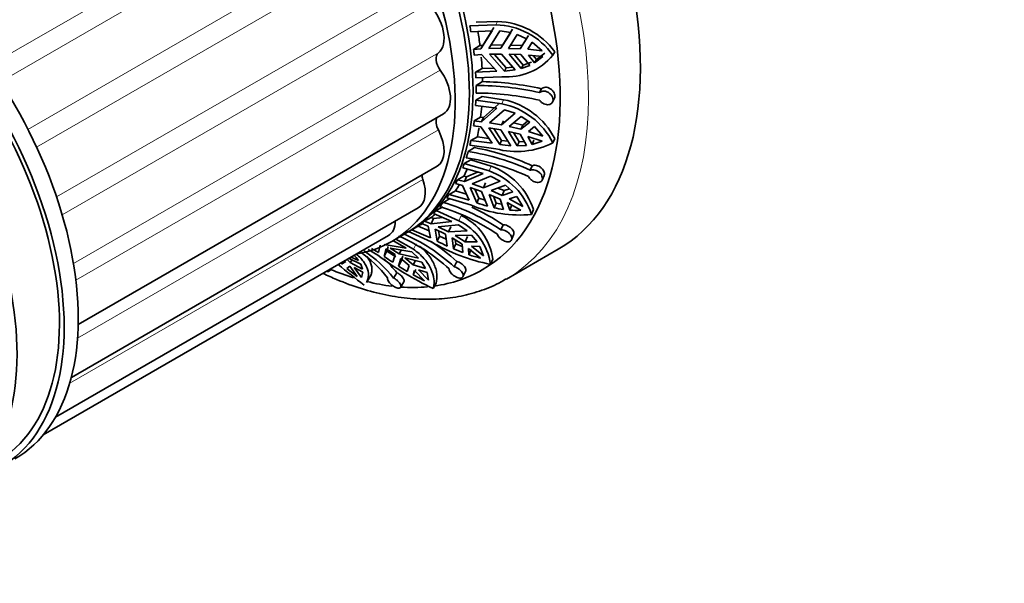
# Model space of a CAD drawing. Units: millimetres. Extents: x 0 to 1468, y 0 to 1262.
# Drawn here: x 436 to 510, y 106 to 148 of the extents above; entities that cross this region are included whole.
import ezdxf
from ezdxf import colors
from ezdxf.entities.mleader import LeaderData, LeaderLine
from ezdxf.math import Vec2, Vec3

# ---------------------------------------------------------------- set-up
doc = ezdxf.new("R2010")
doc.units = ezdxf.units.MM
doc.layers.add('DV7_Défaut', color=7, linetype='Continuous')
doc.layers.add('Défaut', color=7, linetype='Continuous')

# ---------------------------------------------------------------- blocks, each defined once
blk = doc.blocks.new('_DOT')
at = {"color": 0}
blk.add_line((0, 0), (-1, 0), dxfattribs=at)
at = {"color": 0, "const_width": 0.333}
blk.add_lwpolyline([(-0.1665, 0, 1), (0.1665, 0, 1)], format="xyb", close=True, dxfattribs=at)
blk = doc.blocks.new('SE6')
at = {"layer": 'DV7_Défaut', "color": 7, "linetype": 'Continuous', "lineweight": 18}
for p, q in [((433.721, 144.762), (461.249, 160.655)), ((434.551, 143.534), (462.086, 159.431)), ((436.617, 139.955), (464.152, 155.852)), ((437.266, 138.622), (464.794, 154.515)), ((438.764, 134.878), (466.255, 150.75)), ((439.189, 133.532), (466.658, 149.391)), ((471.857, 148.056), (471.723, 147.805)), ((440.033, 129.887), (467.415, 145.696)), ((440.215, 128.626), (467.552, 144.409)), ((472.31, 142.182), (472.176, 141.873)), ((440.342, 124.277), (467.415, 139.907)), ((471.375, 137.189), (471.227, 136.833)), ((439.753, 120.892), (466.255, 136.192)), ((469.128, 133.482), (468.953, 133.093)), ((465.752, 131.362), (465.538, 130.956))]:
    blk.add_line(p, q, dxfattribs=at)
at = {"layer": 'DV7_Défaut', "color": 7, "linetype": 'Continuous', "lineweight": 35}
for p, q in [((469.775, 147.725), (471.723, 147.805)), ((471.857, 148.056), (470.26, 148.005)), ((471.446, 147.356), (469.856, 147.279)), ((471.446, 147.356), (470.607, 145.999)), ((470.744, 146.253), (471.58, 147.607)), ((471.209, 146.027), (472.031, 147.354)), ((472.846, 147.232), (472.031, 147.354)), ((472.107, 146.044), (472.846, 147.232)), ((472.979, 147.481), (472.241, 146.293)), ((473.34, 147.081), (472.691, 146.038)), ((474.034, 146.759), (473.34, 147.081)), ((474.034, 146.759), (473.562, 146.004)), ((473.695, 146.253), (474.168, 147.008)), ((474.128, 145.965), (474.458, 146.492)), ((475.214, 145.851), (474.458, 146.492)), ((470.052, 145.961), (470.537, 146.241)), ((470.607, 145.999), (470.052, 145.961)), ((470.103, 145.528), (470.658, 145.566)), ((470.537, 146.241), (470.744, 146.253)), ((470.744, 146.253), (470.607, 145.999)), ((470.658, 145.566), (471.798, 144.324)), ((472.107, 146.044), (471.209, 146.027)), ((471.259, 145.594), (472.158, 145.61)), ((472.381, 144.335), (471.259, 145.594)), ((471.344, 146.279), (472.241, 146.293)), ((471.613, 145.6), (472.515, 144.585)), ((472.107, 146.044), (472.241, 146.293)), ((473.173, 144.421), (472.158, 145.61)), ((473.562, 146.004), (472.691, 146.038)), ((472.741, 145.605), (473.637, 144.526)), ((472.741, 145.605), (473.612, 145.571)), ((472.824, 146.287), (473.695, 146.253)), ((473.771, 144.774), (473.093, 145.591)), ((473.695, 146.253), (473.562, 146.004)), ((473.612, 145.571), (474.268, 144.75)), ((475.214, 145.851), (474.128, 145.965)), ((475.399, 145.669), (474.772, 145.19)), ((476.144, 145.774), (476.008, 145.52)), ((474.401, 144.999), (473.771, 144.774)), ((474.638, 144.94), (474.178, 145.532)), ((474.178, 145.532), (475.264, 145.418)), ((474.535, 145.495), (474.772, 145.19)), ((474.638, 144.94), (475.264, 145.418)), ((474.772, 145.19), (474.638, 144.94)), ((470.693, 144.527), (470.208, 144.247)), ((470.208, 144.247), (471.798, 144.324)), ((471.58, 144.561), (470.693, 144.527)), ((472.515, 144.585), (472.381, 144.335)), ((472.989, 144.636), (472.515, 144.585)), ((473.637, 144.526), (473.771, 144.774)), ((473.637, 144.526), (474.268, 144.75)), ((472.176, 143.907), (470.228, 143.827)), ((470.242, 143.254), (470.727, 143.543)), ((475.017, 142.712), (475.149, 143)), ((470.713, 142.424), (470.228, 142.144)), ((470.228, 142.144), (472.176, 141.873)), ((472.31, 142.182), (470.713, 142.424)), ((475.989, 142.009), (476.123, 142.3)), ((440.39, 125.302), (467.807, 141.132)), ((471.798, 141.54), (470.208, 141.746)), ((471.798, 141.54), (470.658, 140.53)), ((470.794, 140.843), (471.933, 141.85)), ((471.259, 140.451), (472.381, 141.427)), ((472.158, 140.299), (473.173, 141.158)), ((473.173, 141.158), (472.381, 141.427)), ((470.103, 140.587), (470.588, 140.867)), ((470.658, 140.53), (470.103, 140.587)), ((470.588, 140.867), (470.794, 140.843)), ((470.794, 140.843), (470.658, 140.53)), ((472.158, 140.299), (471.259, 140.451)), ((472.158, 140.299), (472.292, 140.607)), ((473.637, 140.923), (472.741, 140.178)), ((473.056, 140.44), (473.746, 140.27)), ((474.268, 140.493), (473.612, 139.964)), ((474.268, 140.493), (473.637, 140.923)), ((473.746, 140.27), (474.134, 140.584)), ((470.052, 140.212), (470.607, 140.155)), ((470.607, 140.155), (471.446, 138.915)), ((472.031, 138.813), (471.209, 140.076)), ((471.209, 140.076), (472.107, 139.924)), ((471.587, 140.012), (472.165, 139.121)), ((472.846, 138.724), (472.107, 139.924)), ((472.691, 139.803), (473.34, 138.71)), ((472.691, 139.803), (473.562, 139.589)), ((473.612, 139.964), (472.741, 140.178)), ((473.474, 139.017), (473.061, 139.712)), ((473.746, 140.27), (473.612, 139.964)), ((474.178, 139.803), (474.638, 140.167)), ((475.264, 139.44), (474.178, 139.803)), ((475.264, 139.44), (474.638, 140.167)), ((470.341, 139.401), (469.856, 139.121)), ((469.856, 139.121), (471.446, 138.915)), ((471.2, 139.278), (470.341, 139.401)), ((472.165, 139.121), (472.031, 138.813)), ((472.634, 139.069), (472.165, 139.121)), ((473.34, 138.71), (473.474, 139.017)), ((473.871, 139.042), (473.474, 139.017)), ((473.562, 139.589), (474.034, 138.753)), ((474.458, 138.823), (474.128, 139.428)), ((474.128, 139.428), (475.214, 139.065)), ((474.592, 139.131), (474.458, 138.823)), ((474.458, 138.823), (475.214, 139.065)), ((476.144, 139.262), (476.008, 138.95)), ((469.651, 138.294), (470.138, 138.581)), ((471.723, 138.498), (469.775, 138.769)), ((473.34, 138.71), (474.034, 138.753)), ((469.849, 137.671), (469.364, 137.391)), ((471.375, 137.189), (469.849, 137.671)), ((439.875, 121.335), (467.325, 137.183)), ((470.767, 136.636), (469.246, 137.073)), ((469.364, 137.391), (471.227, 136.833)), ((469.529, 136.394), (470.36, 136.753)), ((474.311, 136.888), (474.452, 137.227)), ((468.847, 136.167), (469.332, 136.447)), ((469.379, 136.033), (468.847, 136.167)), ((469.332, 136.447), (469.529, 136.394)), ((470.767, 136.636), (469.379, 136.033)), ((469.529, 136.394), (469.379, 136.033)), ((469.954, 135.866), (471.321, 136.433)), ((470.811, 135.576), (472.05, 136.053)), ((472.05, 136.053), (471.321, 136.433)), ((475.207, 136.147), (475.349, 136.49)), ((468.702, 135.347), (468.217, 135.068)), ((468.7, 135.881), (469.232, 135.746)), ((469.527, 135.097), (468.702, 135.347)), ((469.232, 135.746), (469.739, 134.631)), ((470.298, 134.436), (469.807, 135.579)), ((469.807, 135.579), (470.664, 135.289)), ((470.811, 135.576), (469.954, 135.866)), ((470.16, 135.46), (470.446, 134.791)), ((471.097, 134.193), (470.664, 135.289)), ((470.811, 135.576), (470.959, 135.931)), ((472.461, 135.761), (471.367, 135.361)), ((472.194, 134.999), (471.367, 135.361)), ((471.888, 135.551), (472.341, 135.353)), ((472.341, 135.353), (472.194, 134.999)), ((472.996, 135.269), (472.194, 134.999)), ((472.341, 135.353), (472.754, 135.492)), ((472.996, 135.269), (472.461, 135.761)), ((467.791, 134.474), (468.279, 134.759)), ((469.905, 134.254), (468.043, 134.812)), ((468.217, 135.068), (469.739, 134.631)), ((470.446, 134.791), (470.298, 134.436)), ((470.918, 134.647), (470.446, 134.791)), ((471.22, 135.074), (471.595, 134.071)), ((471.22, 135.074), (472.047, 134.713)), ((471.742, 134.424), (471.554, 134.928)), ((472.047, 134.713), (472.314, 133.939)), ((472.73, 134.737), (473.294, 134.916)), ((473.755, 134.171), (472.73, 134.737)), ((473.755, 134.171), (473.294, 134.916)), ((438.678, 118.337), (465.912, 134.06)), ((467.74, 134.131), (467.255, 133.851)), ((467.255, 133.851), (468.953, 133.093)), ((471.595, 134.071), (471.742, 134.424)), ((472.174, 134.346), (471.742, 134.424)), ((472.767, 133.889), (472.583, 134.451)), ((472.583, 134.451), (473.608, 133.884)), ((472.915, 134.244), (472.767, 133.889)), ((474.556, 133.932), (474.405, 133.571)), ((466.387, 133.06), (466.872, 133.34)), ((466.874, 132.871), (466.387, 133.06)), ((466.872, 133.34), (467.052, 133.266)), ((467.052, 133.266), (466.874, 132.871)), ((468.435, 133.041), (466.874, 132.871)), ((468.435, 133.041), (467.046, 133.64)), ((467.052, 133.266), (467.744, 133.339)), ((466.869, 131.52), (465.171, 132.278)), ((465.258, 132.319), (465.966, 132.727)), ((465.426, 132.416), (466.815, 131.817)), ((466.714, 132.333), (465.911, 132.696)), ((466.155, 132.885), (466.643, 132.696)), ((466.643, 132.696), (466.815, 131.817)), ((467.323, 131.557), (467.168, 132.468)), ((467.168, 132.468), (467.946, 132.082)), ((467.399, 132.643), (468.936, 132.776)), ((468.178, 132.257), (467.399, 132.643)), ((467.432, 132.337), (467.498, 131.945)), ((468.178, 132.257), (468.353, 132.645)), ((468.178, 132.257), (469.569, 132.33)), ((469.569, 132.33), (468.936, 132.776)), ((472.113, 132.406), (472.277, 132.785)), ((437.765, 117.023), (463.665, 131.976)), ((463.915, 131.543), (464.976, 132.155)), ((464.993, 131.046), (464.011, 131.598)), ((464.224, 131.721), (465.538, 130.956)), ((467.498, 131.945), (467.323, 131.557)), ((467.998, 131.701), (467.498, 131.945)), ((468.066, 131.195), (467.946, 132.082)), ((468.448, 131.801), (468.542, 130.982)), ((468.448, 131.801), (469.19, 131.337)), ((469.908, 132.014), (468.679, 131.976)), ((469.422, 131.512), (468.679, 131.976)), ((468.717, 131.369), (468.684, 131.653)), ((469.596, 131.898), (469.422, 131.512)), ((470.321, 131.509), (469.908, 132.014)), ((472.9, 131.649), (473.066, 132.033)), ((462.861, 130.515), (462.157, 130.926)), ((462.388, 130.997), (462.911, 130.703)), ((463.049, 131.252), (462.911, 130.703)), ((464.993, 131.046), (463.347, 131.301)), ((463.347, 130.41), (463.504, 130.995)), ((463.56, 130.814), (463.347, 130.41)), ((463.504, 130.995), (464.172, 130.562)), ((463.653, 131.159), (463.56, 130.814)), ((464.213, 130.376), (463.56, 130.814)), ((463.802, 131.044), (465.42, 130.752)), ((464.47, 130.611), (463.802, 131.044)), ((464.47, 130.611), (464.62, 130.896)), ((468.542, 130.982), (468.717, 131.369)), ((468.542, 130.982), (469.247, 130.698)), ((469.205, 131.172), (468.717, 131.369)), ((469.19, 131.337), (469.247, 130.698)), ((470.321, 131.509), (469.422, 131.512)), ((469.703, 130.537), (469.669, 131.005)), ((469.669, 131.005), (470.578, 130.296)), ((469.878, 130.925), (469.703, 130.537)), ((470.809, 130.471), (469.9, 131.179)), ((469.9, 131.179), (470.532, 131.164)), ((470.809, 130.471), (470.532, 131.164)), ((472.523, 128.718), (476.412, 130.964)), ((460.807, 129.956), (460.579, 130.194)), ((461.592, 129.837), (460.712, 130.271)), ((460.938, 130.16), (460.807, 129.956)), ((460.869, 130.362), (461.43, 130.102)), ((464, 129.973), (464.172, 130.562)), ((464.599, 130.249), (464.43, 129.695)), ((464.43, 129.695), (464.642, 130.098)), ((464.47, 130.611), (465.93, 130.291)), ((464.599, 130.249), (465.223, 129.735)), ((464.642, 130.098), (464.743, 130.43)), ((466.184, 129.984), (464.896, 130.298)), ((465.521, 129.784), (464.896, 130.298)), ((465.93, 130.291), (465.42, 130.752)), ((465.69, 130.105), (465.521, 129.784)), ((471.507, 130.214), (471.329, 129.82)), ((459.238, 129.326), (459.361, 129.491)), ((460.467, 130.036), (460.154, 129.834)), ((460.272, 130.017), (460.154, 129.834)), ((460.537, 129.517), (460.769, 129.675)), ((460.537, 129.517), (461.319, 128.907)), ((460.769, 129.675), (461.319, 128.907)), ((461.728, 129.459), (460.807, 129.956)), ((461.658, 128.826), (461.108, 129.594)), ((461.108, 129.594), (461.753, 129.228)), ((461.728, 129.459), (461.592, 129.837)), ((464.43, 129.695), (465.081, 129.291)), ((465.223, 129.735), (465.081, 129.291)), ((465.726, 129.444), (465.513, 129.04)), ((465.513, 129.04), (465.621, 129.369)), ((466.461, 129.519), (465.521, 129.784)), ((465.621, 129.369), (466.367, 128.591)), ((466.665, 128.64), (465.919, 129.418)), ((465.919, 129.418), (466.579, 129.215)), ((466.461, 129.519), (466.184, 129.984)), ((468.601, 129.632), (468.8, 130.033)), ((461.658, 128.826), (461.753, 129.228)), ((462.012, 128.447), (462.273, 128.853)), ((464.06, 128.788), (464.302, 129.194)), ((465.513, 129.04), (466.367, 128.591)), ((466.665, 128.64), (466.579, 129.215)), ((469.259, 128.89), (469.459, 129.295)), ((464.579, 128.093), (464.823, 128.503)), ((467.245, 128.411), (467.029, 128))]:
    blk.add_line(p, q, dxfattribs=at)
for centre, radius, start, end in [((471.612, 142.437), 5.37, 35.04099, 88.8156), ((471.708, 142.606), 5.452, 35.52514, 88.42762), ((472.541, 148.399), 4.507, 265.35163, 320.295), ((472.115, 150.439), 6.11, 272.49559, 279.96423), ((470.218, 121.103), 22.446, 77.30916, 88.69973), ((470.185, 121.426), 21.828, 77.21184, 89.84941), ((470.193, 120.927), 21.756, 77.18938, 89.86991), ((471.074, 136.456), 5.529, 26.81186, 78.50547), ((471.172, 136.709), 5.59, 27.17742, 78.25134), ((473.286, 144.225), 5.936, 254.73379, 297.29395), ((466.702, 120.094), 18.437, 65.62524, 80.79462), ((466.611, 119.789), 19.12, 65.78879, 79.36945), ((473.384, 147.411), 8.704, 261.0539, 266.45484), ((466.562, 119.626), 18.437, 65.62362, 80.7939), ((469.486, 131.958), 5.177, 18.15153, 70.35247), ((469.624, 132.299), 5.195, 18.32697, 70.30512), ((462.889, 118.905), 15.932, 55.79204, 73.09003), ((463.176, 119.271), 15.888, 55.76966, 73.11508), ((473.476, 142.607), 9.084, 246.85522, 275.87375), ((462.999, 119.029), 16.593, 56.00137, 65.32701), ((474.57, 147.06), 13.327, 251.30288, 254.8936), ((473.637, 143.218), 9.373, 257.41265, 261.8834), ((473.221, 139.307), 5.437, 265.21736, 274.08997), ((467.096, 129.247), 4.272, 7.7115, 64.23401), ((467.297, 129.65), 4.248, 7.64077, 64.45549), ((459.211, 119.788), 13.232, 47.0493, 66.73991), ((459.622, 120.002), 13.166, 47.00185, 66.79043), ((459.424, 119.871), 13.826, 47.30611, 57.44167), ((477.535, 151.597), 22.492, 242.9977, 245.10456), ((456.219, 122.527), 10.034, 38.60632, 55.91677), ((474.019, 143.579), 14.02, 239.33464, 258.93562), ((459.074, 128.397), 2.907, 35.88946, 47.02567), ((455.724, 122.497), 10.102, 38.68304, 54.90941), ((477.693, 150.377), 24.788, 233.24841, 244.51796), ((492.883, 173.898), 52.57, 235.81592, 236.67282), ((456.079, 122.535), 10.58, 39.0001, 46.60198), ((472.453, 138.794), 8.703, 251.57927, 257.55739), ((487.02, 161.908), 42.02, 229.80541, 233.20691)]:
    blk.add_arc(centre, radius, start, end, dxfattribs=at)
for centre, major_axis, start_param, end_param in [((461.537, 156.728), (14.875, -25.764), 0, 3.141593), ((456.587, 153.87), (14.125, -24.465), 0, 3.232958), ((453.476, 152.074), (11.5, -19.919), 0, 3.141593), ((453.758, 152.237), (11.5, -19.919), 0, 3.15389), ((452.415, 151.462), (11.5, -19.919), 0, 3.353723), ((424.131, 135.132), (11.5, -19.919), 0, 3.141593), ((423.07, 134.519), (11.25, -19.486), 0, 3.141593), ((423.07, 134.519), (11.5, -19.919), 0, 3.295923), ((419.534, 132.478), (11.5, -19.919), 0, 3.141593), ((418.474, 131.866), (-11.5, 19.919), 2.040794, 6.283185), ((466.075, 147.801), (-1.25, 2.165), 3.21606, 5.161521), ((453.981, 152.366), (11.5, -19.919), 1.004358, 1.026181), ((454.466, 152.645), (11.5, -19.919), 0.939068, 0.991744), ((467.951, 144.854), (0.5, -0.866), 3.21606, 4.899721), ((453.981, 152.366), (11.5, -19.919), 0.917328, 0.939068), ((454.466, 152.645), (11.5, -19.919), 0.852037, 0.895672), ((466.557, 143.297), (-1.25, 2.165), 3.141593, 4.899721), ((453.981, 152.366), (11.5, -19.919), 0.830215, 0.852037), ((454.466, 152.645), (11.5, -19.919), 0.80062, 0.816585), ((453.981, 152.366), (11.5, -19.919), 0.769705, 0.800146), ((453.981, 152.366), (11.5, -19.919), 0.718759, 0.740581), ((454.466, 152.645), (11.5, -19.919), 0.653468, 0.699681), ((467.951, 140.13), (0.5, -0.866), 3.493358, 4.637922), ((453.981, 152.366), (11.5, -19.919), 0.631729, 0.653468), ((466.075, 139.348), (-1.25, 2.165), 3.141593, 4.637922), ((454.466, 152.645), (11.5, -19.919), 0.566438, 0.605157), ((453.981, 152.366), (11.5, -19.919), 0.544616, 0.566438), ((453.981, 152.366), (11.5, -19.919), 0.484105, 0.514546), ((453.981, 152.366), (11.5, -19.919), 0.43316, 0.454982), ((454.466, 152.645), (11.5, -19.919), 0.367869, 0.406339), ((464.662, 136.226), (-1.25, 2.165), 3.141593, 4.376123), ((466.892, 136.179), (0.5, -0.866), 4.001002, 4.376123), ((453.981, 152.366), (11.5, -19.919), 0.346129, 0.367869), ((454.466, 152.645), (11.5, -19.919), 0.280839, 0.318017), ((453.981, 152.366), (11.5, -19.919), 0.259016, 0.280839), ((453.981, 152.366), (11.5, -19.919), 0.14756, 0.169383), ((453.981, 152.366), (11.5, -19.919), 0.198506, 0.228947), ((462.415, 134.141), (-1.25, 2.165), 3.141593, 3.897854), ((453.981, 152.366), (11.5, -19.919), 0.06053, 0.08227), ((454.466, 152.645), (11.5, -19.919), 0.08227, 0.110613), ((453.758, 152.237), (11.5, -19.919), 6.270887, 6.283185), ((454.466, 152.645), (-11.5, 19.919), 3.136832, 3.161512), ((452.415, 151.462), (11.5, -19.919), 6.079695, 6.283185), ((456.587, 153.87), (14.125, -24.465), -0.647938, -0.560423), ((456.587, 153.87), (14.125, -24.465), 6.053775, 6.283185), ((456.587, 153.87), (14.125, -24.465), -0.507716, -0.409326), ((456.587, 153.87), (14.125, -24.465), -0.37304, -0.259927)]:
    blk.add_ellipse(centre, major_axis=major_axis, ratio=0.57735, start_param=start_param, end_param=end_param, dxfattribs=at)
at = {"layer": 'DV7_Défaut', "color": 7, "linetype": 'Continuous', "lineweight": 18}
for start_param, end_param in [(0, 3.135633), (6.281795, 6.283185)]:
    blk.add_ellipse((457.648, 154.483), major_axis=(14.875, -25.764), ratio=0.57735, start_param=start_param, end_param=end_param, dxfattribs=at)
at = {"layer": 'DV7_Défaut', "color": 7, "linetype": 'Continuous', "lineweight": 35}
for points, knots in [([(475.017, 142.141), (475.039, 142.109), (475.064, 142.079), (475.091, 142.05), (475.137, 142.002), (475.191, 141.959), (475.248, 141.923), (475.305, 141.888), (475.368, 141.859), (475.43, 141.839), (475.492, 141.819), (475.556, 141.808), (475.616, 141.807), (475.676, 141.805), (475.734, 141.813), (475.786, 141.831), (475.837, 141.848), (475.883, 141.875), (475.919, 141.91), (475.955, 141.945), (475.983, 141.988), (476, 142.036), (476.017, 142.083), (476.024, 142.136), (476.021, 142.191), (476.018, 142.246), (476.005, 142.304), (475.982, 142.36), (475.969, 142.394), (475.952, 142.428), (475.932, 142.461), (475.898, 142.517), (475.854, 142.571), (475.805, 142.618), (475.755, 142.665), (475.699, 142.707), (475.64, 142.74), (475.58, 142.773), (475.516, 142.797), (475.453, 142.812), (475.39, 142.826), (475.326, 142.83), (475.267, 142.824), (475.208, 142.818), (475.153, 142.802), (475.105, 142.777), (475.072, 142.759), (475.042, 142.738), (475.017, 142.712)], [0, 0, 0, 0, 0.039835, 0.039835, 0.039835, 0.106461, 0.106461, 0.106461, 0.173495, 0.173495, 0.173495, 0.241073, 0.241073, 0.241073, 0.309085, 0.309085, 0.309085, 0.376994, 0.376994, 0.376994, 0.444059, 0.444059, 0.444059, 0.509954, 0.509954, 0.509954, 0.575179, 0.575179, 0.575179, 0.614666, 0.614666, 0.614666, 0.682387, 0.682387, 0.682387, 0.750067, 0.750067, 0.750067, 0.81829, 0.81829, 0.81829, 0.886388, 0.886388, 0.886388, 0.953773, 0.953773, 0.953773, 1, 1, 1, 1]), ([(475.149, 143), (475.184, 143.035), (475.227, 143.063), (475.276, 143.082), (475.326, 143.103), (475.384, 143.114), (475.443, 143.115), (475.503, 143.117), (475.566, 143.108), (475.628, 143.09), (475.69, 143.072), (475.752, 143.043), (475.81, 143.008), (475.868, 142.972), (475.923, 142.927), (475.969, 142.877), (476, 142.844), (476.029, 142.809), (476.053, 142.772), (476.088, 142.718), (476.116, 142.66), (476.133, 142.603), (476.15, 142.546), (476.158, 142.488), (476.155, 142.435), (476.153, 142.386), (476.141, 142.34), (476.123, 142.299)], [0, 0, 0, 0, 0.111578, 0.111578, 0.111578, 0.22822, 0.22822, 0.22822, 0.345589, 0.345589, 0.345589, 0.464167, 0.464167, 0.464167, 0.583846, 0.583846, 0.583846, 0.662377, 0.662377, 0.662377, 0.778695, 0.778695, 0.778695, 0.895101, 0.895101, 0.895101, 1, 1, 1, 1]), ([(474.171, 136.42), (474.19, 136.38), (474.215, 136.34), (474.244, 136.302), (474.282, 136.252), (474.329, 136.204), (474.381, 136.162), (474.433, 136.12), (474.492, 136.082), (474.552, 136.052), (474.612, 136.022), (474.676, 135.998), (474.737, 135.983), (474.799, 135.969), (474.861, 135.963), (474.917, 135.966), (474.973, 135.969), (475.025, 135.982), (475.069, 136.003), (475.112, 136.024), (475.149, 136.054), (475.175, 136.091), (475.201, 136.127), (475.219, 136.17), (475.226, 136.218), (475.233, 136.265), (475.23, 136.317), (475.217, 136.37), (475.205, 136.423), (475.182, 136.478), (475.151, 136.531), (475.131, 136.564), (475.108, 136.597), (475.082, 136.629), (475.04, 136.68), (474.989, 136.728), (474.933, 136.769), (474.878, 136.81), (474.816, 136.845), (474.754, 136.87), (474.692, 136.896), (474.627, 136.913), (474.566, 136.92), (474.504, 136.927), (474.444, 136.925), (474.391, 136.913), (474.363, 136.907), (474.336, 136.899), (474.311, 136.888)], [0, 0, 0, 0, 0.050584, 0.050584, 0.050584, 0.117266, 0.117266, 0.117266, 0.184384, 0.184384, 0.184384, 0.252053, 0.252053, 0.252053, 0.320097, 0.320097, 0.320097, 0.387921, 0.387921, 0.387921, 0.454802, 0.454802, 0.454802, 0.520537, 0.520537, 0.520537, 0.585747, 0.585747, 0.585747, 0.65146, 0.65146, 0.65146, 0.692896, 0.692896, 0.692896, 0.761109, 0.761109, 0.761109, 0.829331, 0.829331, 0.829331, 0.897341, 0.897341, 0.897341, 0.964601, 0.964601, 0.964601, 1, 1, 1, 1]), ([(474.452, 137.227), (474.494, 137.246), (474.542, 137.258), (474.592, 137.262), (474.649, 137.267), (474.71, 137.263), (474.772, 137.25), (474.833, 137.236), (474.896, 137.214), (474.956, 137.184), (475.016, 137.154), (475.074, 137.115), (475.126, 137.071), (475.16, 137.042), (475.191, 137.011), (475.219, 136.978), (475.262, 136.928), (475.297, 136.873), (475.323, 136.818), (475.349, 136.763), (475.365, 136.707), (475.37, 136.654), (475.376, 136.602), (475.371, 136.552), (475.356, 136.508), (475.354, 136.502), (475.352, 136.496), (475.349, 136.49)], [0, 0, 0, 0, 0.115872, 0.115872, 0.115872, 0.24485, 0.24485, 0.24485, 0.374596, 0.374596, 0.374596, 0.505659, 0.505659, 0.505659, 0.590904, 0.590904, 0.590904, 0.721911, 0.721911, 0.721911, 0.853027, 0.853027, 0.853027, 0.982516, 0.982516, 0.982516, 1, 1, 1, 1]), ([(471.845, 132.08), (471.847, 132.075), (471.848, 132.069), (471.85, 132.064), (471.864, 132.016), (471.888, 131.966), (471.921, 131.917), (471.954, 131.868), (471.996, 131.819), (472.043, 131.774), (472.091, 131.729), (472.146, 131.686), (472.203, 131.649), (472.261, 131.613), (472.323, 131.581), (472.383, 131.557), (472.444, 131.533), (472.506, 131.517), (472.563, 131.509), (472.62, 131.502), (472.675, 131.503), (472.722, 131.513), (472.768, 131.523), (472.809, 131.542), (472.84, 131.569), (472.871, 131.595), (472.894, 131.629), (472.907, 131.668), (472.92, 131.707), (472.923, 131.752), (472.917, 131.8), (472.91, 131.848), (472.894, 131.899), (472.869, 131.95), (472.843, 132.002), (472.807, 132.055), (472.765, 132.104), (472.737, 132.136), (472.706, 132.167), (472.672, 132.195), (472.621, 132.239), (472.563, 132.279), (472.504, 132.31), (472.444, 132.342), (472.38, 132.368), (472.319, 132.384), (472.258, 132.4), (472.197, 132.408), (472.142, 132.408), (472.132, 132.407), (472.122, 132.407), (472.113, 132.406)], [0, 0, 0, 0, 0.007692, 0.007692, 0.007692, 0.074199, 0.074199, 0.074199, 0.14103, 0.14103, 0.14103, 0.208356, 0.208356, 0.208356, 0.276215, 0.276215, 0.276215, 0.344282, 0.344282, 0.344282, 0.411855, 0.411855, 0.411855, 0.478322, 0.478322, 0.478322, 0.543777, 0.543777, 0.543777, 0.609065, 0.609065, 0.609065, 0.675174, 0.675174, 0.675174, 0.742527, 0.742527, 0.742527, 0.78634, 0.78634, 0.78634, 0.85387, 0.85387, 0.85387, 0.921439, 0.921439, 0.921439, 0.988441, 0.988441, 0.988441, 1, 1, 1, 1]), ([(472.277, 132.785), (472.325, 132.788), (472.378, 132.785), (472.431, 132.775), (472.491, 132.763), (472.554, 132.744), (472.614, 132.717), (472.674, 132.69), (472.734, 132.655), (472.788, 132.615), (472.822, 132.589), (472.855, 132.562), (472.885, 132.532), (472.933, 132.486), (472.974, 132.434), (473.006, 132.382), (473.038, 132.33), (473.061, 132.277), (473.074, 132.226), (473.087, 132.176), (473.089, 132.126), (473.081, 132.083), (473.077, 132.065), (473.072, 132.048), (473.065, 132.032)], [0, 0, 0, 0, 0.127857, 0.127857, 0.127857, 0.269857, 0.269857, 0.269857, 0.412703, 0.412703, 0.412703, 0.502965, 0.502965, 0.502965, 0.64871, 0.64871, 0.64871, 0.7945, 0.7945, 0.7945, 0.939488, 0.939488, 0.939488, 1, 1, 1, 1]), ([(465.538, 130.956), (465.842, 130.747), (466.113, 130.509), (466.442, 130.136), (466.541, 130.009), (466.714, 129.75), (466.789, 129.617), (466.977, 129.22), (467.052, 128.959), (467.096, 128.581), (467.098, 128.457), (467.08, 128.22), (467.06, 128.107), (467.029, 128)], [0, 0, 0, 0, 0.25, 0.25, 0.375, 0.375, 0.5, 0.5, 0.75, 0.75, 0.875, 0.875, 1, 1, 1, 1]), ([(467.245, 128.411), (467.307, 128.625), (467.325, 128.86), (467.281, 129.237), (467.254, 129.367), (467.177, 129.627), (467.127, 129.757), (467.002, 130.019), (466.928, 130.15), (466.754, 130.411), (466.654, 130.54), (466.385, 130.844), (466.205, 131.014), (466.002, 131.176)], [0, 0, 0, 0, 0.268936, 0.268936, 0.403404, 0.403404, 0.537872, 0.537872, 0.67234, 0.67234, 0.8068079, 0.8068079, 1, 1, 1, 1]), ([(461.259, 130.596), (461.381, 130.492), (461.492, 130.385), (461.689, 130.167), (461.775, 130.058), (461.921, 129.839), (461.982, 129.73), (462.078, 129.512), (462.114, 129.403), (462.184, 129.088), (462.18, 128.892), (462.104, 128.617), (462.064, 128.528), (462.012, 128.447)], [0, 0, 0, 0, 0.141219, 0.141219, 0.282437, 0.282437, 0.423656, 0.423656, 0.564875, 0.564875, 0.847312, 0.847312, 1, 1, 1, 1]), ([(462.273, 128.853), (462.325, 128.933), (462.364, 129.022), (462.415, 129.205), (462.428, 129.3), (462.43, 129.494), (462.419, 129.596), (462.349, 129.908), (462.251, 130.131), (462.094, 130.367), (462.082, 130.383), (462.071, 130.4)], [0, 0, 0, 0, 0.20698, 0.20698, 0.397992, 0.397992, 0.589004, 0.589004, 0.971029, 0.971029, 1, 1, 1, 1]), ([(459.034, 129.302), (459.034, 129.302), (459.035, 129.302), (459.035, 129.302), (459.078, 129.288), (459.118, 129.282), (459.151, 129.284), (459.184, 129.286), (459.211, 129.297), (459.229, 129.315), (459.248, 129.333), (459.258, 129.359), (459.259, 129.391), (459.259, 129.402), (459.259, 129.413), (459.257, 129.424)], [0, 0, 0, 0, 0.001064, 0.001064, 0.001064, 0.297846, 0.297846, 0.297846, 0.596883, 0.596883, 0.596883, 0.901316, 0.901316, 0.901316, 1, 1, 1, 1]), ([(468.227, 129.473), (468.227, 129.469), (468.227, 129.464), (468.227, 129.459), (468.229, 129.42), (468.24, 129.376), (468.26, 129.331), (468.281, 129.286), (468.311, 129.237), (468.348, 129.19), (468.386, 129.142), (468.432, 129.094), (468.482, 129.05), (468.532, 129.005), (468.588, 128.963), (468.646, 128.926), (468.703, 128.89), (468.764, 128.859), (468.823, 128.835), (468.881, 128.812), (468.938, 128.796), (468.991, 128.789), (469.043, 128.782), (469.091, 128.783), (469.131, 128.793), (469.171, 128.803), (469.204, 128.821), (469.229, 128.846), (469.253, 128.872), (469.269, 128.904), (469.275, 128.942), (469.282, 128.98), (469.279, 129.023), (469.266, 129.069), (469.253, 129.116), (469.23, 129.166), (469.199, 129.215), (469.167, 129.265), (469.126, 129.315), (469.079, 129.362), (469.049, 129.392), (469.015, 129.422), (468.979, 129.449), (468.926, 129.489), (468.867, 129.526), (468.808, 129.556), (468.749, 129.586), (468.688, 129.609), (468.63, 129.625), (468.62, 129.627), (468.611, 129.63), (468.601, 129.632)], [0, 0, 0, 0, 0.008449, 0.008449, 0.008449, 0.07496, 0.07496, 0.07496, 0.141797, 0.141797, 0.141797, 0.209129, 0.209129, 0.209129, 0.276995, 0.276995, 0.276995, 0.345062, 0.345062, 0.345062, 0.412625, 0.412625, 0.412625, 0.479079, 0.479079, 0.479079, 0.544527, 0.544527, 0.544527, 0.60982, 0.60982, 0.60982, 0.675943, 0.675943, 0.675943, 0.74331, 0.74331, 0.74331, 0.811512, 0.811512, 0.811512, 0.855576, 0.855576, 0.855576, 0.922375, 0.922375, 0.922375, 0.989203, 0.989203, 0.989203, 1, 1, 1, 1]), ([(468.8, 130.033), (468.853, 130.021), (468.909, 130.002), (468.965, 129.977), (469.024, 129.951), (469.084, 129.917), (469.139, 129.879), (469.173, 129.856), (469.206, 129.83), (469.237, 129.803), (469.288, 129.759), (469.333, 129.71), (469.37, 129.661), (469.406, 129.612), (469.435, 129.561), (469.453, 129.513), (469.472, 129.465), (469.48, 129.418), (469.479, 129.376), (469.478, 129.346), (469.471, 129.318), (469.459, 129.294)], [0, 0, 0, 0, 0.1468537, 0.1468537, 0.1468537, 0.3035559, 0.3035559, 0.3035559, 0.4003848, 0.4003848, 0.4003848, 0.5609866, 0.5609866, 0.5609866, 0.7215461, 0.7215461, 0.7215461, 0.8826239, 0.8826239, 0.8826239, 1, 1, 1, 1]), ([(458.777, 129.129), (459.105, 128.973), (460.074, 128.54), (461.635, 127.967), (463.486, 127.485), (465.293, 127.217), (467.044, 127.165), (468.725, 127.33), (470.299, 127.71), (471.589, 128.194), (472.231, 128.576), (472.487, 128.73)], [0, 0, 0, 0, 0.065949, 0.192518, 0.318894, 0.444795, 0.569875, 0.693796, 0.81636, 0.937628, 1, 1, 1, 1]), ([(463.61, 128.811), (463.609, 128.808), (463.607, 128.806), (463.606, 128.803), (463.595, 128.777), (463.593, 128.744), (463.6, 128.707), (463.607, 128.67), (463.624, 128.627), (463.649, 128.582), (463.674, 128.537), (463.708, 128.489), (463.747, 128.441), (463.787, 128.392), (463.835, 128.343), (463.885, 128.298), (463.936, 128.252), (463.991, 128.209), (464.047, 128.171), (464.103, 128.134), (464.16, 128.102), (464.215, 128.078), (464.268, 128.054), (464.321, 128.037), (464.368, 128.029), (464.414, 128.021), (464.456, 128.022), (464.49, 128.03), (464.524, 128.039), (464.551, 128.056), (464.57, 128.08), (464.589, 128.103), (464.599, 128.135), (464.6, 128.171), (464.6, 128.208), (464.591, 128.25), (464.573, 128.295), (464.555, 128.34), (464.527, 128.389), (464.491, 128.438), (464.455, 128.486), (464.411, 128.535), (464.361, 128.581), (464.33, 128.61), (464.296, 128.638), (464.261, 128.664), (464.207, 128.705), (464.149, 128.741), (464.093, 128.772), (464.082, 128.777), (464.071, 128.783), (464.06, 128.788)], [0, 0, 0, 0, 0.006711, 0.006711, 0.006711, 0.073214, 0.073214, 0.073214, 0.14004, 0.14004, 0.14004, 0.207357, 0.207357, 0.207357, 0.27521, 0.27521, 0.27521, 0.343279, 0.343279, 0.343279, 0.410864, 0.410864, 0.410864, 0.477349, 0.477349, 0.477349, 0.542814, 0.542814, 0.542814, 0.608098, 0.608098, 0.608098, 0.674188, 0.674188, 0.674188, 0.741525, 0.741525, 0.741525, 0.809714, 0.809714, 0.809714, 0.877888, 0.877888, 0.877888, 0.921167, 0.921167, 0.921167, 0.987525, 0.987525, 0.987525, 1, 1, 1, 1]), ([(464.302, 129.194), (464.358, 129.166), (464.416, 129.132), (464.471, 129.094), (464.505, 129.07), (464.538, 129.044), (464.569, 129.018), (464.62, 128.974), (464.667, 128.927), (464.707, 128.879), (464.746, 128.832), (464.778, 128.784), (464.801, 128.738), (464.824, 128.692), (464.838, 128.647), (464.842, 128.608), (464.846, 128.568), (464.84, 128.533), (464.825, 128.506), (464.824, 128.505), (464.824, 128.504), (464.823, 128.503)], [0, 0, 0, 0, 0.173744, 0.173744, 0.173744, 0.280786, 0.280786, 0.280786, 0.458172, 0.458172, 0.458172, 0.635465, 0.635465, 0.635465, 0.814117, 0.814117, 0.814117, 0.993507, 0.993507, 0.993507, 1, 1, 1, 1])]:
    blk.add_open_spline(points, degree=3, knots=knots, dxfattribs=at)

msp = doc.modelspace()

# ---------------------------------------------------------------- block references
at = {"layer": 'Défaut'}
msp.add_blockref('SE6', (0, 0), dxfattribs=at)

# ---------------------------------------------------------------- leaders
at = {"layer": 'Défaut', "color": 7, "linetype": 'Continuous', "lineweight": 18}
ml = msp.add_multileader_mtext('Standard', dxfattribs=at)
ml.set_content('{\\pxsm0.9;\\fSolid Edge ISO|b1||i0||c0|p34;\\W1.;16/02/2017\\P}', color=256)
ml.set_leader_properties()
ml.set_arrow_properties(name='DOT')
ml.build(insert=Vec2(0, 0))
ml.multileader.update_dxf_attribs({"leader_type": 0, "dogleg_length": 0, "arrow_head_size": 12})
ctx = ml.context
ctx.base_point, ctx.char_height, ctx.arrow_head_size, ctx.landing_gap_size = Vec3(1109.112, 1254.674), 12, 12, 4.2
notes = []
notes.append((ctx, [(0, (0, 0, 0), (0, 0), (1, 0), 1, [])]))
ctx.mtext.insert = Vec3(1111.112, 1260.794)
for ctx, leaders in notes:
    for number, flags, end, landing, length, lines in leaders:
        leader = LeaderData()
        leader.index, (leader.has_last_leader_line, leader.has_dogleg_vector, leader.attachment_direction) = number, flags
        leader.last_leader_point, leader.dogleg_vector, leader.dogleg_length = Vec3(end), Vec3(landing), length
        for number, points, colour, breaks in lines:
            line = LeaderLine()
            line.index, line.vertices, line.color, line.breaks = number, Vec3.list(points), colors.encode_raw_color(colour), breaks
            leader.lines.append(line)
        ctx.leaders.append(leader)

doc.saveas('drawing.dxf')
